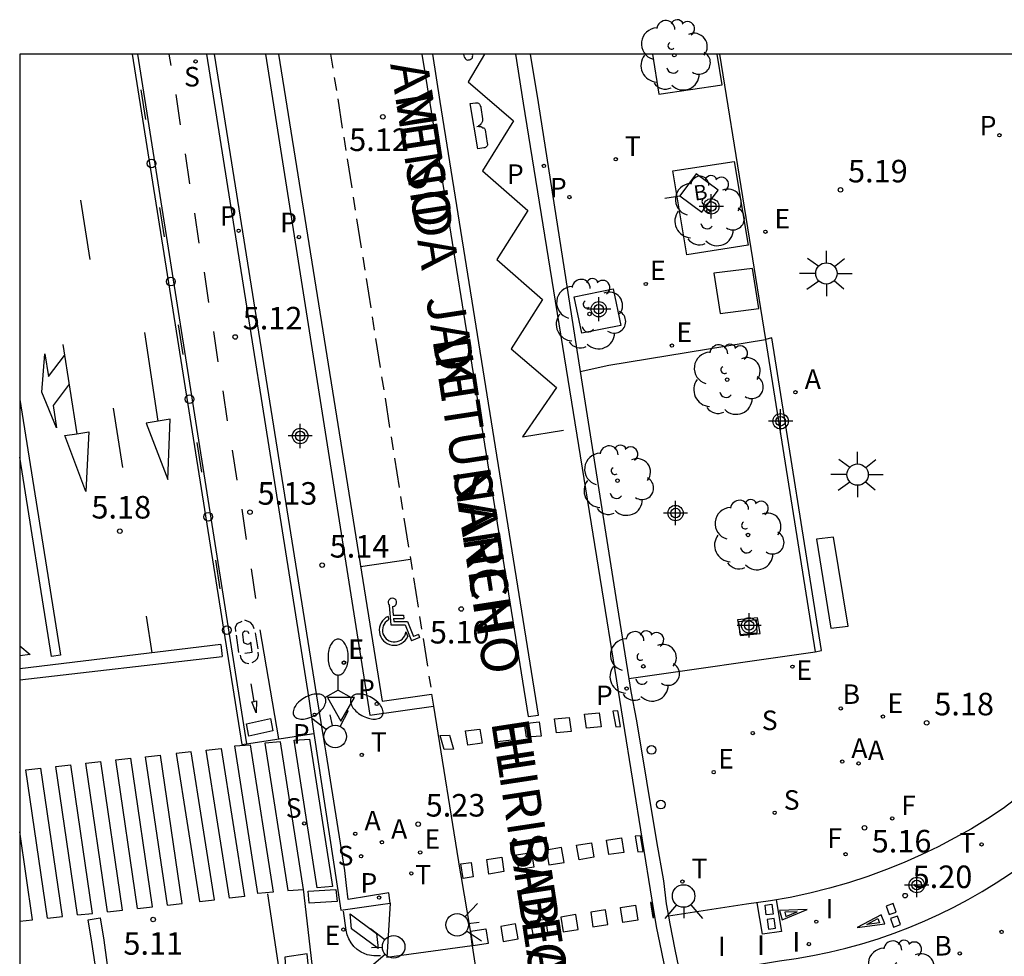
# Model space of a CAD drawing. Units: metres. Extents: x 582744 to 583096, y 4795289 to 4795542.
# Drawn here: x 582744 to 582777, y 4795510 to 4795541 of the extents above; entities that cross this region are included whole.
import ezdxf

# ---------------------------------------------------------------- set-up
doc = ezdxf.new("R2010")
doc.units = ezdxf.units.M
doc.header["$MEASUREMENT"] = 0
for name, color, linetype in [('010106', 9, 'Continuous'), ('020204', 9, 'Continuous'), ('020308', 9, 'Continuous'), ('060108', 9, 'Continuous'), ('060112', 1, 'Continuous'), ('060113', 4, 'Continuous'), ('060121', 9, 'Continuous'), ('060130', 9, 'Continuous'), ('080306', 9, 'Continuous'), ('080312', 8, 'Continuous'), ('090101', 1, 'Continuous'), ('090116', 9, 'Continuous'), ('090206', 9, 'Continuous'), ('100101', 9, 'Continuous'), ('100116', 71, 'Continuous'), ('100202', 3, 'Continuous'), ('200202', 4, 'Continuous'), ('200205', 4, 'Continuous'), ('200302', 4, 'Continuous'), ('200305', 4, 'Continuous'), ('210102', 4, 'Continuous'), ('210203', 4, 'Continuous'), ('210204', 9, 'Continuous'), ('210205', 4, 'Continuous'), ('210303', 4, 'Continuous'), ('210304', 9, 'Continuous'), ('210305', 4, 'Continuous'), ('220101', 1, 'Continuous'), ('220205', 1, 'Continuous'), ('220207', 9, 'Continuous'), ('220305', 1, 'Continuous'), ('220307', 9, 'Continuous'), ('240204', 9, 'Continuous'), ('240205', 1, 'Continuous'), ('240304', 9, 'Continuous'), ('240305', 1, 'Continuous'), ('250205', 9, 'Continuous'), ('250206', 9, 'Continuous'), ('260101', 9, 'Continuous'), ('260103', 9, 'Continuous'), ('260202', 9, 'Continuous'), ('260203', 9, 'Continuous'), ('260204', 9, 'Continuous'), ('260205', 9, 'Continuous'), ('260206', 9, 'Continuous'), ('260303', 9, 'Continuous'), ('270104', 9, 'Continuous'), ('270204', 9, 'Continuous'), ('270304', 9, 'Continuous'), ('Centroides', 1, 'Continuous')]:
    doc.layers.add(name, color=color, linetype=linetype)
doc.styles.add('ARIAL', font='arial.ttf', dxfattribs={"height": 1})
doc.styles.add('ARIALI', font='ariali.ttf', dxfattribs={"height": 1})
doc.styles.add('ROMANS', font='romans__.ttf', dxfattribs={"height": 1})
doc.styles.get("Standard").update_dxf_attribs({"font": 'arial.ttf'})

# ---------------------------------------------------------------- blocks, each defined once
blk = doc.blocks.new('Centroide')
for points in [[(0, -0.402), (0, 0.402)], [(0.402, 0), (-0.402, 0)]]:
    blk.add_lwpolyline(points)
for radius in [0.256, 0.159]:
    blk.add_circle((0, 0), radius)
blk = doc.blocks.new('COTAPU')
blk.add_circle((0, 0), 0.075)
blk = doc.blocks.new('HUEPIV')
blk.add_circle((0, 0), 0.145)
blk = doc.blocks.new('FAROLM')
for q in [(0, 0.5), (0.433, -0.25), (-0.433, -0.25)]:
    blk.add_line((0, 0), q)
for points in [[(0, 0.5, 0.159986), (0.117, 0.538, 0.106322), (0.238, 0.675, 0.071006), (0.309, 0.858, 0.057309), (0.337, 1.099, 0.057309), (0.309, 1.339, 0.071006), (0.238, 1.522, 0.106322), (0.117, 1.659, 0.159986), (0, 1.697, 0.159986), (-0.117, 1.659, 0.106322), (-0.238, 1.522, 0.071006), (-0.309, 1.339, 0.057309), (-0.337, 1.099, 0.057309), (-0.309, 0.858, 0.071006), (-0.238, 0.675, 0.106322), (-0.117, 0.538, 0.159986)], [(-0.433, -0.25, 0.159986), (-0.525, -0.168, 0.106322), (-0.704, -0.131, 0.071006), (-0.898, -0.161, 0.057309), (-1.12, -0.258, 0.057309), (-1.315, -0.402, 0.071006), (-1.437, -0.555, 0.106322), (-1.495, -0.728, 0.159986), (-1.47, -0.849, 0.159986), (-1.378, -0.931, 0.106322), (-1.199, -0.967, 0.071006), (-1.005, -0.937, 0.057309), (-0.783, -0.841, 0.057309), (-0.588, -0.697, 0.071006), (-0.466, -0.544, 0.106322), (-0.408, -0.371, 0.159986)], [(0.433, -0.25, 0.159986), (0.408, -0.371, 0.106322), (0.466, -0.544, 0.071006), (0.588, -0.697, 0.057309), (0.783, -0.841, 0.057309), (1.005, -0.937, 0.071006), (1.199, -0.967, 0.106322), (1.378, -0.931, 0.159986), (1.47, -0.849, 0.159986), (1.495, -0.728, 0.106322), (1.437, -0.555, 0.071006), (1.315, -0.402, 0.057309), (1.12, -0.258, 0.057309), (0.898, -0.161, 0.071006), (0.704, -0.131, 0.106322), (0.525, -0.168, 0.159986)]]:
    blk.add_lwpolyline(points, format="xyb", close=True)
blk = doc.blocks.new('BOCAR')
blk.add_circle((0, 0), 0.055)
blk = doc.blocks.new('ABAS')
blk.add_circle((0, 0), 0.055)
blk = doc.blocks.new('OPTICA')
blk.add_circle((0, 0), 0.055)
blk = doc.blocks.new('SANEA')
blk.add_circle((0, 0), 0.055)
blk = doc.blocks.new('REGALU')
blk.add_circle((0, 0), 0.055)
blk = doc.blocks.new('REGELE')
blk.add_circle((0, 0), 0.055)
blk = doc.blocks.new('FAROLA')
for p, q in [((0, 0.355), (0, 0.755)), ((-0.63, 0.51), (-0.255, 0.245)), ((0.605, 0.49), (0.276, 0.223)), ((-0.355, 0), (-0.895, 0)), ((0.355, 0), (0.855, 0)), ((-0.65, -0.52), (-0.255, -0.24)), ((0.585, -0.52), (0.256, -0.246)), ((0, -0.355), (0, -0.755))]:
    blk.add_line(p, q)
blk.add_circle((0, 0), 0.355)
blk = doc.blocks.new('ARBOL')
blk.add_circle((0, 0), 0.0587)
for centre, radius, start, end in [((-0.28, 0.855), 0.3, 359.2878, 173.6078), ((0.097, 0.97), 0.21, 23.1565, 160.4665), ((0.438, 0.881), 0.24, 301.578, 139.328), ((-0.564, 0.381), 0.532, 92.28, 254.58), ((0.656, 0.288), 0.443, 319.8556, 114.7656), ((-0.091, 0.321), 0.12, 119.14, 310.56), ((0.819, -0.249), 0.383, 235.5275, 62.0275), ((-0.556, -0.339), 0.555, 142.64, 266.54), ((-0.039, -0.384), 0.21, 189.64, 323.88), ((0.299, -0.624), 0.532, 224.67, 0.24), ((-0.301, -0.676), 0.45, 213.78, 295.32)]:
    blk.add_arc(centre, radius, start, end)
blk = doc.blocks.new('REGTRA')
blk.add_circle((0, 0), 0.055)
blk = doc.blocks.new('SEMAFO')
for p, q in [((-0.24, -0.29), (-0.625, -0.75)), ((0.24, -0.29), (0.625, -0.75)), ((0.005, -0.375), (0.005, -0.74))]:
    blk.add_line(p, q)
blk.add_circle((0, 0), 0.375)
blk = doc.blocks.new('PLUVI3')
blk.add_circle((0, 0), 0.055)
blk = doc.blocks.new('BUSTOP')
blk.add_line((0, 0), (0.5, 0))
blk.add_lwpolyline([(1.147, 0.647), (0.5, 0), (1.147, -0.647), (1.793, 0)], close=True)
blk.add_text('B', height=0.5).set_placement((0.971, -0.233))
blk = doc.blocks.new('PLUVI2')
blk.add_circle((0, 0), 0.055)
blk = doc.blocks.new('RETEL')
blk.add_circle((0, 0), 0.055)
blk = doc.blocks.new('REIND')
blk.add_circle((0, 0), 0.055)
blk = doc.blocks.new('MINUS')
at = {"color": 0}
for points in [[(-0.047, 0.641, 0), (0, 0, 0)], [(0.063, 0.6, 0), (0.084, 0.317, 0)], [(-0.087, 0.273, 0), (-0.078, 0.158, 0)], [(0, 0, 0), (0.483, 0, 0)], [(0.084, 0.317, 0), (0.428, 0.317, 0)], [(0.092, 0.21, 0), (0.099, 0.107, 0)], [(0.092, 0.21, 0), (0.436, 0.21, 0)], [(0.099, 0.107, 0), (0.556, 0.107, 0)], [(0.428, 0.317, 0), (0.436, 0.21, 0)], [(0.483, 0, 0), (0.694, -0.534, 0)], [(0.556, 0.107, 0), (0.754, -0.396, 0)], [(0.506, -0.239, 0), (0.569, -0.397, 0)], [(0.958, -0.43, 0), (0.694, -0.534, 0)], [(0.919, -0.331, 0), (0.754, -0.396, 0)], [(0.919, -0.331, 0), (0.958, -0.43, 0)]]:
    blk.add_polyline3d(points, dxfattribs=at)
for centre, radius, start, end in [((0.053, 0.742), 0.142, 274.1625, 225.3181), ((0.117, -0.183), 0.5, 114.0034, 334.6848), ((0.117, -0.183), 0.393, 119.7232, 351.8893)]:
    blk.add_arc(centre, radius, start, end, dxfattribs=at)
blk = doc.blocks.new('SETRA')
at = {"linetype": 'Continuous'}
blk.add_lwpolyline([(0.451, 0.26), (-0.45, 0.26), (-0.001, -0.52)], close=True, dxfattribs=at)

msp = doc.modelspace()

# ---------------------------------------------------------------- linework, layer by layer
at = {"layer": '010106', "flags": 128}
msp.add_lwpolyline([(582744.167, 4795290.186), (583094.157, 4795290.178), (583094.162, 4795540.171), (582744.172, 4795540.179)], close=True, dxfattribs=at)
at = {"layer": '060108', "flags": 128}
for points in [[(582756.492, 4795511.936), (582756.455, 4795512.271), (582755.1, 4795512.054), (582755.046, 4795512.521), (582754.981, 4795513.015), (582754.366, 4795516.936), (582754.28, 4795517.468), (582754.059, 4795518.833), (582750.654, 4795540.178)], [(582752.349, 4795540.178), (582755.814, 4795518.191), (582757.94, 4795518.488)], [(582761.159, 4795540.178), (582761.42, 4795538.57), (582762.822, 4795529.62)], [(582762.822, 4795529.62), (582764, 4795522.1), (582764.433, 4795519.39)], [(582764.433, 4795519.39), (582764.5, 4795518.97), (582764.69, 4795518), (582765.36, 4795513.98), (582765.59, 4795512.67), (582765.68, 4795511.91), (582765.752, 4795511.505)], [(582757.94, 4795518.488), (582758.813, 4795513.029), (582758.862, 4795512.79), (582759.142, 4795511.086), (582759.216, 4795510.565), (582759.224, 4795510.516)], [(582756.492, 4795511.936), (582756.382, 4795510.125)], [(582765.752, 4795511.505), (582765.8, 4795511.24), (582765.97, 4795510.39), (582766.15, 4795509.54), (582766.159, 4795509.5)], [(582759.224, 4795510.516), (582759.492, 4795508.779)]]:
    msp.add_lwpolyline(points, dxfattribs=at)
at = {"layer": '060112', "flags": 128}
for points in [[(582748.082, 4795540.179), (582751.712, 4795517.237)], [(582751.712, 4795517.237), (582753.958, 4795517.579)], [(582777.455, 4795515.513), (582776.895, 4795515.079), (582776.37, 4795514.735), (582775.834, 4795514.409), (582775.288, 4795514.101), (582774.733, 4795513.811), (582774.168, 4795513.538), (582773.595, 4795513.285), (582773.014, 4795513.05), (582772.386, 4795512.82), (582771.751, 4795512.613), (582771.109, 4795512.427), (582770.461, 4795512.264), (582769.808, 4795512.124), (582769.151, 4795512.006), (582768.351, 4795511.898), (582765.752, 4795511.505)], [(582766.159, 4795509.5), (582768.648, 4795509.877), (582769.45, 4795510.018), (582770.006, 4795510.095), (582770.559, 4795510.191), (582771.108, 4795510.304), (582771.654, 4795510.435), (582772.195, 4795510.584), (582772.732, 4795510.749), (582773.262, 4795510.933), (582773.787, 4795511.133), (582774.283, 4795511.34), (582774.772, 4795511.563), (582775.255, 4795511.801), (582775.73, 4795512.054), (582776.197, 4795512.322), (582776.655, 4795512.603), (582777.104, 4795512.899), (582777.544, 4795513.209), (582777.974, 4795513.532), (582778.618, 4795514.013)], [(582759.224, 4795510.516), (582756.382, 4795510.125)]]:
    msp.add_lwpolyline(points, dxfattribs=at)
at = {"layer": '060113', "flags": 128}
for points in [[(582750.385, 4795540.178), (582753.783, 4795518.726), (582753.958, 4795517.579)], [(582752.774, 4795540.178), (582756.223, 4795518.647), (582757.867, 4795518.88), (582757.94, 4795518.488)], [(582765.71, 4795509.44), (582765.53, 4795510.3), (582765.36, 4795511.16), (582765.21, 4795512.03), (582763.6, 4795522.01), (582760.93, 4795538.55), (582760.672, 4795540.178)], [(582753.958, 4795517.579), (582754.855, 4795511.696), (582756.175, 4795511.89), (582756.492, 4795511.936)]]:
    msp.add_lwpolyline(points, dxfattribs=at)
at = {"layer": '060121', "flags": 128}
msp.add_lwpolyline([(582768.72, 4795521.42), (582768.05, 4795521.36), (582768.15, 4795520.84), (582768.81, 4795520.9)], close=True, dxfattribs=at)
at = {"layer": '060130', "flags": 128}
msp.add_lwpolyline([(582767.459, 4795540.178), (582768.99, 4795530.68)], dxfattribs=at)
at = {"layer": '090101', "flags": 128}
msp.add_lwpolyline([(582771.25, 4795524.11), (582770.68, 4795524.04), (582771.16, 4795521.08), (582771.73, 4795521.15)], close=True, dxfattribs=at)
at = {"layer": '090116'}
msp.add_lwpolyline([(582768.55, 4795533.05), (582767.27, 4795532.89), (582767.48, 4795531.55), (582768.76, 4795531.71)], close=True, dxfattribs=at)
at = {"layer": '100101', "flags": 128}
msp.add_lwpolyline([(582765.227, 4795540.178), (582765.44, 4795538.85), (582767.54, 4795539.16), (582767.38, 4795540.178)], dxfattribs=at)
for points in [[(582767.94, 4795536.61), (582768.41, 4795533.82), (582766.37, 4795533.5), (582765.9, 4795536.29)], [(582763.92, 4795532.37), (582764.17, 4795531.15), (582762.87, 4795530.89), (582762.62, 4795532.1)]]:
    msp.add_lwpolyline(points, close=True, dxfattribs=at)
at = {"layer": '100116', "flags": 128}
for points in [[(582762.822, 4795529.62), (582763.77, 4795529.83), (582768.99, 4795530.68)], [(582768.99, 4795530.68), (582770.638, 4795520.292)], [(582770.638, 4795520.292), (582770.64, 4795520.28), (582764.433, 4795519.39)]]:
    msp.add_lwpolyline(points, dxfattribs=at)
at = {"layer": '210102', "flags": 128}
msp.add_lwpolyline([(582770.638, 4795520.292), (582770.85, 4795520.34), (582769.2, 4795530.74), (582768.99, 4795530.68)], dxfattribs=at)
at = {"layer": '220101', "flags": 128}
msp.add_lwpolyline([(582768.68, 4795521.36), (582768.09, 4795521.29), (582768.13, 4795520.87), (582768.71, 4795520.93)], close=True, dxfattribs=at)
at = {"layer": '260101', "flags": 128}
for points in [[(582747.91, 4795540.179), (582751.556, 4795517.211), (582751.712, 4795517.237)], [(582749.203, 4795539.799), (582749.143, 4795540.179)], [(582754.512, 4795540.178), (582754.587, 4795539.708)], [(582757.552, 4795540.178), (582757.81, 4795538.54), (582761.09, 4795518.14), (582761.43, 4795518.19), (582758.16, 4795538.6), (582757.911, 4795540.178)], [(582758.94, 4795540.178), (582758.95, 4795540.12), (582758.96, 4795540.08), (582758.98, 4795540.06), (582758.99, 4795540.03), (582759.02, 4795540), (582759.05, 4795539.99), (582759.07, 4795539.98), (582759.1, 4795539.99), (582759.14, 4795539.99), (582759.16, 4795540), (582759.19, 4795540.02), (582759.22, 4795540.04), (582759.23, 4795540.07), (582759.23, 4795540.1), (582759.25, 4795540.13), (582759.24, 4795540.16), (582759.237, 4795540.178)], [(582759.634, 4795540.178), (582759.09, 4795539.25), (582760.6, 4795537.96), (582759.57, 4795536.29), (582761.08, 4795534.97), (582760.04, 4795533.34), (582761.56, 4795532.01), (582760.52, 4795530.37), (582762.03, 4795529.09), (582760.9, 4795527.45), (582762.26, 4795527.67)], [(582754.635, 4795539.402), (582754.704, 4795538.967)], [(582749.517, 4795537.828), (582749.371, 4795538.831)], [(582754.748, 4795538.687), (582754.902, 4795537.716)], [(582759.38, 4795537.77), (582759.42, 4795537.78)], [(582754.95, 4795537.41), (582755.019, 4795536.975)], [(582749.83, 4795535.857), (582749.684, 4795536.86)], [(582755.063, 4795536.695), (582755.217, 4795535.724)], [(582746.191, 4795535.318), (582746.499, 4795533.347)], [(582755.265, 4795535.418), (582755.334, 4795534.983)], [(582750.144, 4795533.887), (582749.998, 4795534.89)], [(582755.378, 4795534.703), (582755.532, 4795533.733)], [(582755.581, 4795533.426), (582755.649, 4795532.991)], [(582750.457, 4795531.916), (582750.311, 4795532.919)], [(582755.694, 4795532.711), (582755.847, 4795531.741)], [(582755.896, 4795531.434), (582755.964, 4795530.999)], [(582748.779, 4795527.965), (582748.329, 4795530.921)], [(582750.771, 4795529.945), (582750.625, 4795530.948)], [(582756.009, 4795530.719), (582756.162, 4795529.749)], [(582745.6, 4795530.514), (582746.067, 4795527.549), (582746.467, 4795527.612), (582746.369, 4795525.632), (582745.667, 4795527.486), (582746.067, 4795527.549)], [(582745.808, 4795529.195), (582745.277, 4795528.492), (582745.395, 4795527.742), (582744.907, 4795528.926), (582745.007, 4795530.203), (582745.125, 4795529.453), (582745.656, 4795530.156)], [(582756.211, 4795529.442), (582756.279, 4795529.008)], [(582751.084, 4795527.974), (582750.938, 4795528.977)], [(582756.324, 4795528.727), (582756.477, 4795527.757)], [(582744.172, 4795528.686), (582745.521, 4795520.187), (582745.225, 4795520.14), (582744.172, 4795526.774)], [(582747.282, 4795528.399), (582747.59, 4795526.428)], [(582749.179, 4795528.031), (582748.379, 4795527.899), (582749.092, 4795526.024), (582749.179, 4795528.031)], [(582756.526, 4795527.45), (582756.594, 4795527.016)], [(582751.398, 4795526.004), (582751.252, 4795527.007)], [(582756.639, 4795526.735), (582756.792, 4795525.765)], [(582756.841, 4795525.458), (582756.909, 4795525.024)], [(582751.711, 4795524.033), (582751.565, 4795525.036)], [(582756.954, 4795524.743), (582757.107, 4795523.773)], [(582757.156, 4795523.466), (582757.225, 4795523.032)], [(582755.505, 4795523.131), (582757.169, 4795523.381)], [(582752.025, 4795522.062), (582751.875, 4795523.053)], [(582757.269, 4795522.751), (582757.422, 4795521.781)], [(582748.372, 4795521.48), (582748.563, 4795520.262)], [(582751.554, 4795521.305), (582751.391, 4795521.221), (582751.335, 4795521.104), (582751.347, 4795520.975)], [(582751.967, 4795521.063), (582751.929, 4795521.178), (582751.852, 4795521.27), (582751.663, 4795521.343)], [(582757.471, 4795521.474), (582757.539, 4795521.045)], [(582751.458, 4795520.27), (582751.377, 4795520.843)], [(582751.659, 4795520.25), (582751.898, 4795520.284), (582751.856, 4795520.616), (582751.812, 4795520.558), (582751.744, 4795520.534), (582751.63, 4795520.598), (582751.588, 4795520.88), (582751.604, 4795520.952), (582751.664, 4795520.995), (582751.751, 4795520.978), (582751.793, 4795520.9)], [(582752.002, 4795520.926), (582752.094, 4795520.389)], [(582752.791, 4795517.402), (582752.171, 4795521.029)], [(582750.856, 4795520.539), (582744.172, 4795519.733)], [(582750.856, 4795520.539), (582750.902, 4795520.141)], [(582757.588, 4795520.736), (582757.734, 4795519.813)], [(582744.172, 4795520.497), (582744.517, 4795520.2), (582744.172, 4795520.157)], [(582751.498, 4795520.182), (582751.526, 4795520.076), (582751.59, 4795519.987), (582751.684, 4795519.928), (582751.793, 4795519.907)], [(582751.905, 4795519.941), (582752.002, 4795519.992), (582752.075, 4795520.075), (582752.11, 4795520.178), (582752.105, 4795520.287)], [(582744.172, 4795519.364), (582750.902, 4795520.141)], [(582751.968, 4795518.645), (582751.864, 4795519.234)], [(582757.786, 4795519.483), (582757.844, 4795519.114)], [(582751.968, 4795518.645), (582752.047, 4795518.66), (582752.039, 4795518.259), (582751.888, 4795518.63), (582751.968, 4795518.645)], [(582752.514, 4795518.072), (582752.593, 4795517.66), (582751.788, 4795517.488), (582751.713, 4795517.902), (582752.514, 4795518.072)], [(582750.649, 4795512.041), (582749.876, 4795516.966), (582749.378, 4795516.908), (582750.15, 4795511.983), (582750.649, 4795512.041)], [(582750.871, 4795517.081), (582751.645, 4795512.155), (582751.147, 4795512.098), (582750.373, 4795517.023), (582750.871, 4795517.081)], [(582746.366, 4795516.589), (582746.864, 4795516.643)], [(582747.088, 4795511.647), (582746.366, 4795516.589)], [(582747.586, 4795511.701), (582746.864, 4795516.643)], [(582747.362, 4795516.697), (582747.861, 4795516.753)], [(582748.084, 4795511.755), (582747.362, 4795516.697)], [(582748.583, 4795511.811), (582747.861, 4795516.753)], [(582748.358, 4795516.804), (582748.856, 4795516.858)], [(582749.08, 4795511.862), (582748.358, 4795516.804)], [(582749.578, 4795511.916), (582748.856, 4795516.858)], [(582744.375, 4795516.373), (582744.872, 4795516.427)], [(582745.096, 4795511.431), (582744.375, 4795516.373)], [(582745.594, 4795511.485), (582744.872, 4795516.427)], [(582745.37, 4795516.481), (582745.868, 4795516.535)], [(582746.092, 4795511.539), (582745.37, 4795516.481)], [(582746.59, 4795511.593), (582745.868, 4795516.535)], [(582744.598, 4795511.377), (582744.171, 4795514.3)], [(582753.604, 4795512.398), (582753.893, 4795509.903)], [(582752.8, 4795509.737), (582752.428, 4795512.238)], [(582747.088, 4795511.647), (582747.586, 4795511.701)], [(582748.084, 4795511.755), (582748.583, 4795511.811)], [(582749.08, 4795511.862), (582749.578, 4795511.916)], [(582756.168, 4795510.183), (582755.947, 4795510.176), (582755.729, 4795510.217), (582755.526, 4795510.304), (582755.4, 4795510.389), (582755.288, 4795510.491), (582755.193, 4795510.609), (582755.117, 4795510.74), (582755.061, 4795510.881), (582755.027, 4795511.029), (582754.942, 4795511.668)], [(582769.198, 4795511.896), (582769.242, 4795511.57), (582769.012, 4795511.539), (582768.968, 4795511.865), (582769.198, 4795511.896)], [(582770.372, 4795511.716), (582769.451, 4795511.689), (582769.538, 4795511.376), (582770.372, 4795511.716)], [(582773.238, 4795511.919), (582773.002, 4795511.837), (582773.1, 4795511.553), (582773.336, 4795511.635), (582773.238, 4795511.919)], [(582744.171, 4795511.335), (582744.598, 4795511.377)], [(582745.096, 4795511.431), (582745.594, 4795511.485)], [(582746.092, 4795511.539), (582746.59, 4795511.593)], [(582769.274, 4795511.422), (582769.045, 4795511.391), (582769.088, 4795511.065), (582769.318, 4795511.096), (582769.274, 4795511.422)], [(582770.043, 4795511.646), (582769.624, 4795511.634), (582769.664, 4795511.491), (582770.043, 4795511.646)], [(582772.039, 4795511.126), (582772.952, 4795511.242), (582772.835, 4795511.545), (582772.039, 4795511.126)], [(582772.721, 4795511.418), (582772.775, 4795511.28), (582772.359, 4795511.227), (582772.721, 4795511.418)], [(582773.381, 4795511.504), (582773.145, 4795511.422), (582773.243, 4795511.139), (582773.479, 4795511.22), (582773.381, 4795511.504)]]:
    msp.add_lwpolyline(points, dxfattribs=at)
for points in [[(582759.42, 4795537.78), (582759.45, 4795537.77), (582759.47, 4795537.77), (582759.49, 4795537.77), (582759.53, 4795537.77), (582759.55, 4795537.75), (582759.58, 4795537.73), (582759.61, 4795537.72), (582759.63, 4795537.7), (582759.65, 4795537.68), (582759.66, 4795537.66), (582759.72, 4795537.21), (582759.73, 4795537.19), (582759.73, 4795537.17), (582759.73, 4795537.15), (582759.72, 4795537.13), (582759.71, 4795537.12), (582759.7, 4795537.1), (582759.68, 4795537.08), (582759.67, 4795537.07), (582759.65, 4795537.06), (582759.64, 4795537.06), (582759.61, 4795537.06), (582759.41, 4795537.03), (582759.16, 4795538.53), (582759.33, 4795538.56), (582759.36, 4795538.56), (582759.38, 4795538.56), (582759.4, 4795538.56), (582759.43, 4795538.54), (582759.45, 4795538.53), (582759.47, 4795538.51), (582759.48, 4795538.49), (582759.49, 4795538.47), (582759.5, 4795538.44), (582759.51, 4795538.43), (582759.51, 4795538.4), (582759.57, 4795538.02), (582759.57, 4795537.99), (582759.57, 4795537.95), (582759.56, 4795537.93), (582759.55, 4795537.9), (582759.53, 4795537.88), (582759.51, 4795537.86), (582759.5, 4795537.83), (582759.48, 4795537.81), (582759.45, 4795537.79)], [(582763.45, 4795518.26), (582763.52, 4795517.8), (582763.03, 4795517.75), (582762.96, 4795518.22)], [(582764.07, 4795518.33), (582763.9, 4795518.32), (582764, 4795517.8), (582764.16, 4795517.81)], [(582761.45, 4795517.96), (582761.52, 4795517.49), (582761.03, 4795517.45), (582760.96, 4795517.91)], [(582762.45, 4795518.11), (582762.52, 4795517.64), (582762.03, 4795517.6), (582761.96, 4795518.06)], [(582759.48, 4795517.72), (582759.56, 4795517.25), (582759.08, 4795517.19), (582759, 4795517.66)], [(582760.46, 4795517.84), (582759.97, 4795517.78), (582760.05, 4795517.31), (582760.54, 4795517.37)], [(582752.844, 4795517.294), (582752.328, 4795517.256), (582753.094, 4795512.348), (582753.61, 4795512.386)], [(582753.812, 4795517.393), (582754.578, 4795512.485), (582754.062, 4795512.447), (582753.296, 4795517.355)], [(582758.47, 4795517.52), (582758.6, 4795517.05), (582758.29, 4795517.04), (582758.16, 4795517.51)], [(582751.84, 4795517.203), (582752.606, 4795512.295), (582752.09, 4795512.257), (582751.324, 4795517.165)], [(582764.19, 4795514.1), (582764.27, 4795513.62), (582763.77, 4795513.55), (582763.69, 4795514.03)], [(582764.82, 4795514.17), (582764.65, 4795514.16), (582764.74, 4795513.64), (582764.91, 4795513.65)], [(582762.2, 4795513.78), (582761.7, 4795513.7), (582761.78, 4795513.21), (582762.28, 4795513.29)], [(582763.19, 4795513.94), (582763.27, 4795513.46), (582762.78, 4795513.37), (582762.7, 4795513.86)], [(582760.21, 4795513.46), (582760.28, 4795512.98), (582759.78, 4795512.9), (582759.71, 4795513.39)], [(582761.2, 4795513.62), (582761.28, 4795513.13), (582760.78, 4795513.05), (582760.7, 4795513.54)], [(582759.19, 4795513.29), (582759.26, 4795512.81), (582758.92, 4795512.75), (582758.85, 4795513.24)], [(582754.691, 4795512.39), (582754.728, 4795511.99), (582753.799, 4795511.933), (582753.762, 4795512.333)], [(582763.66, 4795511.71), (582763.17, 4795511.63), (582763.24, 4795511.14), (582763.74, 4795511.22)], [(582764.66, 4795511.87), (582764.74, 4795511.37), (582764.24, 4795511.29), (582764.16, 4795511.79)], [(582765.16, 4795511.95), (582765.24, 4795511.45), (582765.26, 4795511.46), (582765.27, 4795511.46), (582765.18, 4795511.95), (582765.17, 4795511.95)], [(582746.85, 4795511.44), (582746.97, 4795510.7), (582747.07, 4795509.96), (582747.17, 4795509.21), (582747.25, 4795508.46), (582747.32, 4795507.72), (582746.93, 4795507.59), (582746.92, 4795507.68), (582746.85, 4795508.42), (582746.77, 4795509.16), (582746.68, 4795509.9), (582746.57, 4795510.64), (582746.45, 4795511.38)], [(582755.165, 4795511.576), (582756.044, 4795510.918), (582756.09, 4795510.422), (582755.211, 4795511.08)], [(582761.67, 4795511.39), (582761.17, 4795511.32), (582761.25, 4795510.82), (582761.75, 4795510.9)], [(582762.67, 4795511.55), (582762.17, 4795511.47), (582762.25, 4795510.98), (582762.75, 4795511.06)], [(582759.68, 4795511.08), (582759.76, 4795510.59), (582759.26, 4795510.51), (582759.18, 4795511)], [(582760.67, 4795511.24), (582760.18, 4795511.16), (582760.25, 4795510.66), (582760.75, 4795510.74)], [(582753.735, 4795510.241), (582752.985, 4795510.138), (582753.015, 4795509.803), (582753.765, 4795509.906)]]:
    msp.add_lwpolyline(points, close=True, dxfattribs=at)
at = {"layer": '260103', "flags": 128}
for points in [[(582748.194, 4795538.988), (582748.35, 4795538.007)], [(582748.815, 4795535.077), (582748.971, 4795534.096)], [(582749.437, 4795531.167), (582749.592, 4795530.185)], [(582750.058, 4795527.256), (582750.213, 4795526.274)], [(582750.679, 4795523.345), (582750.824, 4795522.389)]]:
    msp.add_lwpolyline(points, dxfattribs=at)
at = {"layer": '270104', "flags": 128}
msp.add_lwpolyline([(582769.34, 4795512.04), (582769.52, 4795510.987), (582768.88, 4795510.901), (582768.702, 4795511.945)], dxfattribs=at)

# ---------------------------------------------------------------- block references
at = {"layer": '020204'}
for p, rotation in [((582756.25, 4795538.09, 5.12), 359.99), ((582747.499, 4795524.308, 5.18), 359.9987685839998), ((582754.231, 4795523.179, 5.138), 359.9987685839998), ((582758.86, 4795521.72, 5.1), 359.99), ((582757.426, 4795514.563, 5.231), 359.9987685839998), ((582773.63, 4795512.184, 5.202), 359.9987685839998), ((582748.606, 4795511.387, 5.112), 359.9987685839998)]:
    msp.add_blockref('COTAPU', p, dxfattribs=dict(at, rotation=rotation))
for p in [(582771.48, 4795535.66, 5.19), (582751.339, 4795530.769, 5.116), (582751.832, 4795524.938, 5.128), (582774.35, 4795517.93, 5.18), (582772.28, 4795514.44, 5.16)]:
    msp.add_blockref('COTAPU', p, dxfattribs=at)
at = {"layer": '090206', "rotation": 8.299999999999994}
msp.add_blockref('BUSTOP', (582765.64, 4795535.39), dxfattribs=at)
at = {"layer": '100202'}
for p in [(582765.95, 4795540.14), (582767.08, 4795534.96), (582763.13, 4795531.53), (582767.71, 4795529.35), (582764.06, 4795525.99), (582768.4, 4795524.18), (582764.92, 4795519.81)]:
    msp.add_blockref('ARBOL', p, dxfattribs=at)
at = {"layer": '100202', "rotation": 359.9987685839998}
msp.add_blockref('ARBOL', (582773.499, 4795509.519), dxfattribs=at)
at = {"layer": '200202'}
msp.add_blockref('BOCAR', (582771.49, 4795518.41, 5.12), dxfattribs=at)
at = {"layer": '200202', "rotation": 359.9987685839998}
msp.add_blockref('BOCAR', (582775.447, 4795510.258, 5.178), dxfattribs=at)
at = {"layer": '200205'}
for p in [(582769.98, 4795528.93, 5.13), (582771.54, 4795516.64, 5.13), (582772.08, 4795516.58, 5.15)]:
    msp.add_blockref('ABAS', p, dxfattribs=at)
at = {"layer": '200205', "rotation": 359.9987685839998}
for p in [(582755.334, 4795514.241, 5.192), (582756.219, 4795513.961, 5.159)]:
    msp.add_blockref('ABAS', p, dxfattribs=at)
at = {"layer": '210203'}
for p in [(582776.77, 4795537.48, 5.28), (582762.46, 4795535.42, 5.03)]:
    msp.add_blockref('PLUVI2', p, dxfattribs=at)
at = {"layer": '210204'}
for p in [(582750.017, 4795539.932, 5.094), (582768.56, 4795517.59, 5.07), (582769.29, 4795514.94, 5.11), (582753.635, 4795514.583, 5.125)]:
    msp.add_blockref('SANEA', p, dxfattribs=at)
at = {"layer": '210204', "rotation": 359.9987685839998}
msp.add_blockref('SANEA', (582755.527, 4795513.492, 5.195), dxfattribs=at)
at = {"layer": '210205'}
for p in [(582761.61, 4795536.46, 4.83), (582751.453, 4795534.303, 5.069), (582764.36, 4795519.07, 4.84), (582753.982, 4795518.199, 5.069), (582756.128, 4795512.116, 5.127)]:
    msp.add_blockref('PLUVI3', p, dxfattribs=at)
at = {"layer": '210205', "rotation": 359.9987685839998}
for p in [(582753.456, 4795534.088, 4.967), (582756.049, 4795518.559, 4.951)]:
    msp.add_blockref('PLUVI3', p, dxfattribs=at)
at = {"layer": '220205'}
for p in [(582768.98, 4795534.27, 5.13), (582769.88, 4795519.8, 5.09)]:
    msp.add_blockref('REGELE', p, dxfattribs=at)
at = {"layer": '220207'}
for p in [(582765, 4795532.53, 5.05), (582765.87, 4795530.48, 5.07), (582754.963, 4795519.935, 5.13), (582772.89, 4795518.14, 5.14), (582767.26, 4795516.29, 5.07), (582757.493, 4795513.619, 5.197), (582754.941, 4795511.051, 5.129)]:
    msp.add_blockref('REGALU', p, dxfattribs=at)
at = {"layer": '220207', "rotation": 359.9987685839998}
msp.add_blockref('REGALU', (582754.948, 4795519.932, 5.127), dxfattribs=at)
at = {"layer": '240204'}
for p in [(582773.2, 4795514.75, 5.17), (582771.65, 4795513.56, 5.15)]:
    msp.add_blockref('OPTICA', p, dxfattribs=at)
at = {"layer": '240205', "rotation": 359.9987685839998}
msp.add_blockref('RETEL', (582776.176, 4795513.885, 5.171), dxfattribs=at)
at = {"layer": '250205'}
msp.add_blockref('FAROLM', (582754.764, 4795519.021), dxfattribs=at)
at = {"layer": '250206'}
for p in [(582771.01, 4795532.88), (582772.05, 4795526.19)]:
    msp.add_blockref('FAROLA', p, dxfattribs=at)
at = {"layer": '260202'}
for p in [(582748.556, 4795536.538), (582749.2, 4795532.609), (582749.821, 4795528.698), (582750.442, 4795524.787), (582751.06, 4795521.013), (582765.19, 4795517.03), (582765.5, 4795515.21)]:
    msp.add_blockref('HUEPIV', p, dxfattribs=at)
at = {"layer": '260203'}
for p in [(582764, 4795536.68, 5.06), (582755.547, 4795516.863, 5.166), (582757.199, 4795512.923, 5.179), (582766.22, 4795512.65, 5.08)]:
    msp.add_blockref('REGTRA', p, dxfattribs=at)
at = {"layer": '260204'}
for p, rotation in [((582754.662, 4795517.475), 192.6590986225958), ((582758.723, 4795511.214), 96.18713971846067), ((582756.61, 4795510.476), 271.522352085382)]:
    msp.add_blockref('SEMAFO', p, dxfattribs=dict(at, rotation=rotation))
msp.add_blockref('SEMAFO', (582766.26, 4795512.17), dxfattribs=at)
at = {"layer": '260205'}
msp.add_blockref('SETRA', (582754.857, 4795518.51), dxfattribs=at)
at = {"layer": '260206'}
msp.add_blockref('MINUS', (582756.514, 4795521.196), dxfattribs=at)
at = {"layer": '270204', "rotation": 359.9987685839998}
for p in [(582770.676, 4795511.317, 5.185), (582776.839, 4795510.978, 5.151), (582770.43, 4795510.57, 5.19)]:
    msp.add_blockref('REIND', p, dxfattribs=at)
at = {"layer": 'Centroides', "rotation": 359.9987685839998}
for p in [(582767.181, 4795535.111), (582763.437, 4795531.691), (582769.487, 4795527.964), (582753.5, 4795527.474), (582765.991, 4795524.91), (582768.44, 4795521.172), (582774.017, 4795512.535)]:
    msp.add_blockref('Centroide', p, dxfattribs=at)

# ---------------------------------------------------------------- texts
at = {"layer": '020308', "style": 'ARIAL'}
for s, p in [('5.12', (582755.13, 4795536.954)), ('5.12', (582751.589, 4795531.019)), ('5.13', (582752.082, 4795525.188)), ('5.18', (582746.553, 4795524.728)), ('5.14', (582754.481, 4795523.429)), ('5.10', (582757.815, 4795520.571)), ('5.23', (582757.676, 4795514.813)), ('5.20', (582773.88, 4795512.434)), ('5.11', (582747.618, 4795510.217))]:
    msp.add_text(s, height=0.75, rotation=359.9988, dxfattribs=at).set_placement(p)
for s, p in [('5.19', (582771.73, 4795535.91)), ('5.18', (582774.6, 4795518.18)), ('5.16', (582772.519, 4795513.62))]:
    msp.add_text(s, height=0.75, dxfattribs=at).set_placement(p)
at = {"layer": '080306', "style": 'ARIALI'}
msp.add_text('ANTSO      JAKITUNAREN         HIRIBIDEA', height=1.25, rotation=278.7278, dxfattribs=at).set_placement((582756.493, 4795539.843))
at = {"layer": '080312', "style": 'ARIALI'}
msp.add_text('AVENIDA      DE      SANCHO    EL     SABIO', height=1.25, rotation=278.7278, dxfattribs=at).set_placement((582756.493, 4795539.843))
at = {"layer": '200302', "style": 'ROMANS'}
msp.add_text('B', height=0.65, dxfattribs=at).set_placement((582771.55, 4795518.56))
msp.add_text('B', height=0.65, rotation=359.9988, dxfattribs=at).set_placement((582774.603, 4795510.191))
at = {"layer": '200305', "style": 'ROMANS'}
for p in [(582770.29, 4795529.04), (582771.84, 4795516.76), (582772.39, 4795516.69)]:
    msp.add_text('A', height=0.65, dxfattribs=at).set_placement(p)
for p in [(582755.641, 4795514.353), (582756.526, 4795514.073)]:
    msp.add_text('A', height=0.65, rotation=359.9988, dxfattribs=at).set_placement(p)
at = {"layer": '210303', "style": 'ROMANS'}
for p in [(582776.11, 4795537.47), (582761.81, 4795535.41)]:
    msp.add_text('P', height=0.65, dxfattribs=at).set_placement(p)
at = {"layer": '210304', "style": 'ROMANS'}
for p in [(582749.634, 4795539.1), (582768.86, 4795517.69), (582769.59, 4795515.04), (582753.019, 4795514.774)]:
    msp.add_text('S', height=0.65, dxfattribs=at).set_placement(p)
msp.add_text('S', height=0.65, rotation=359.9988, dxfattribs=at).set_placement((582754.746, 4795513.187))
at = {"layer": '210305', "style": 'ROMANS'}
for p in [(582760.38, 4795535.86), (582750.829, 4795534.468), (582763.34, 4795518.52), (582753.256, 4795517.237), (582755.504, 4795512.281)]:
    msp.add_text('P', height=0.65, dxfattribs=at).set_placement(p)
for p in [(582752.832, 4795534.252), (582755.426, 4795518.724)]:
    msp.add_text('P', height=0.65, rotation=359.9988, dxfattribs=at).set_placement(p)
at = {"layer": '220305', "style": 'ROMANS'}
for p in [(582769.28, 4795534.38), (582770.01, 4795519.36)]:
    msp.add_text('E', height=0.65, dxfattribs=at).set_placement(p)
at = {"layer": '220307', "style": 'ROMANS'}
for p in [(582765.14, 4795532.66), (582766.02, 4795530.6), (582755.109, 4795520.057), (582773.04, 4795518.26), (582767.41, 4795516.41), (582757.639, 4795513.741), (582754.313, 4795510.535)]:
    msp.add_text('E', height=0.65, dxfattribs=at).set_placement(p)
msp.add_text('E', height=0.65, rotation=359.9988, dxfattribs=at).set_placement((582755.095, 4795520.054))
at = {"layer": '240304', "style": 'ROMANS'}
for p in [(582773.5, 4795514.86), (582771.04, 4795513.77)]:
    msp.add_text('F', height=0.65, dxfattribs=at).set_placement(p)
at = {"layer": '240305', "style": 'ROMANS'}
msp.add_text('T', height=0.65, rotation=359.9988, dxfattribs=at).set_placement((582775.436, 4795513.617))
at = {"layer": '260303', "style": 'ROMANS'}
for p in [(582764.3, 4795536.79), (582755.853, 4795516.969), (582766.52, 4795512.76), (582757.325, 4795512.557)]:
    msp.add_text('T', height=0.65, dxfattribs=at).set_placement(p)
at = {"layer": '270304', "style": 'ROMANS'}
for p in [(582770.982, 4795511.423), (582767.399, 4795510.171), (582768.705, 4795510.209), (582769.881, 4795510.324)]:
    msp.add_text('I', height=0.65, rotation=359.9988, dxfattribs=at).set_placement(p)

doc.saveas('drawing.dxf')
